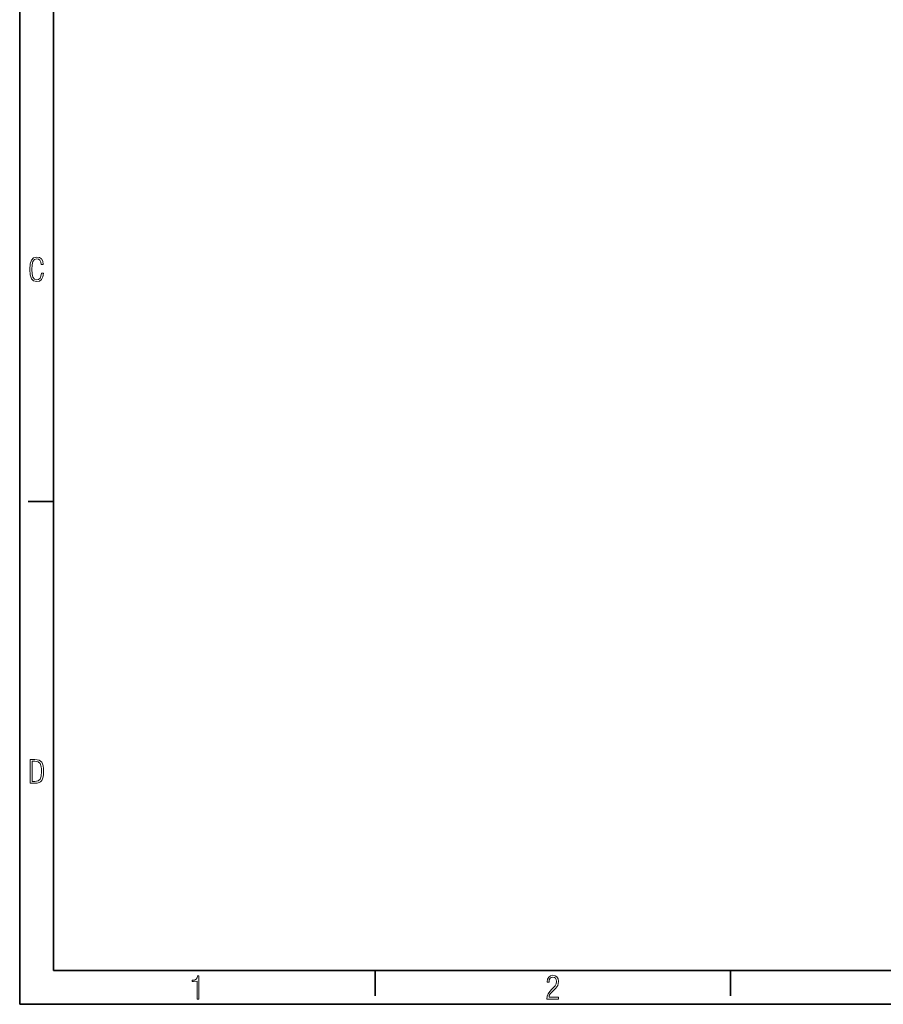
# Model space of a CAD drawing. Extents: x 0 to 420, y 0 to 297.
# Drawn here: x 0 to 128, y 0 to 146 of the extents above; entities that cross this region are included whole.
import ezdxf

# ---------------------------------------------------------------- set-up
doc = ezdxf.new("R2010")
doc.units = 0

msp = doc.modelspace()

# ---------------------------------------------------------------- linework, layer by layer
at = {"color": 7, "lineweight": 35}
for p, q in [((0, 0), (0, 297)), ((5, 292), (5, 5)), ((5, 5), (415, 5)), ((0, 0), (420, 0))]:
    msp.add_line(p, q, dxfattribs=at)
at = {"color": 7, "lineweight": 35, "ltscale": 0.09375}
for p, q in [((5, 74.3), (1.25, 74.3)), ((52.5, 5), (52.5, 1.25)), ((105, 5), (105, 1.25))]:
    msp.add_line(p, q, dxfattribs=at)
at = {"color": 7, "lineweight": 13}
for points in [[(3.51, 108.05), (3.21, 108.05), (3.14, 107.63), (3, 107.32), (2.79, 107.14), (2.52, 107.08), (2.19, 107.17), (1.96, 107.46), (1.83, 107.95), (1.79, 108.63), (1.83, 109.3), (1.96, 109.79), (2.19, 110.08), (2.52, 110.18), (2.78, 110.12), (2.99, 109.97), (3.12, 109.71), (3.19, 109.36), (3.49, 109.36), (3.41, 109.82), (3.21, 110.16), (2.91, 110.37), (2.52, 110.45), (2.05, 110.33), (1.73, 110), (1.54, 109.43), (1.49, 108.63), (1.54, 107.82), (1.73, 107.25), (2.05, 106.91), (2.52, 106.81), (2.91, 106.88), (3.21, 107.12), (3.41, 107.51)], [(1.53, 32.68), (2.26, 32.68), (2.59, 32.69), (2.86, 32.77), (3.08, 32.89), (3.25, 33.08), (3.38, 33.31), (3.47, 33.62), (3.52, 33.99), (3.54, 34.43), (3.52, 34.87), (3.47, 35.24), (3.39, 35.54), (3.25, 35.78), (3.08, 35.96), (2.86, 36.08), (2.58, 36.15), (2.26, 36.18), (1.53, 36.18)], [(1.82, 32.94), (1.82, 35.92), (2.24, 35.92), (2.73, 35.84), (3.03, 35.58), (3.18, 35.12), (3.21, 34.8), (3.23, 34.42), (3.18, 33.72), (3.03, 33.26), (2.73, 33.01), (2.24, 32.94)], [(26.21, 0.78), (26.49, 0.78), (26.49, 4.22), (26.27, 4.22), (26.2, 3.92), (26.05, 3.72), (25.81, 3.59), (25.47, 3.55), (25.47, 3.37), (25.66, 3.37), (26.21, 3.41)], [(77.89, 0.78), (79.61, 0.78), (79.61, 1.06), (78.21, 1.06), (78.25, 1.31), (78.4, 1.55), (78.62, 1.8), (78.91, 2.09), (79.23, 2.41), (79.49, 2.79), (79.6, 3.36), (79.54, 3.75), (79.37, 4.04), (79.1, 4.22), (78.76, 4.29), (78.42, 4.22), (78.17, 4.03), (78, 3.73), (77.94, 3.32), (77.94, 3.27), (78.21, 3.27), (78.25, 3.6), (78.36, 3.84), (78.54, 3.98), (78.79, 4.03), (79, 3.98), (79.16, 3.85), (79.27, 3.65), (79.31, 3.38), (79.26, 3.04), (79.11, 2.75), (78.64, 2.22), (78.32, 1.88), (78.08, 1.57), (77.94, 1.2)]]:
    msp.add_lwpolyline(points, close=True, dxfattribs=at)

doc.saveas('drawing.dxf')
